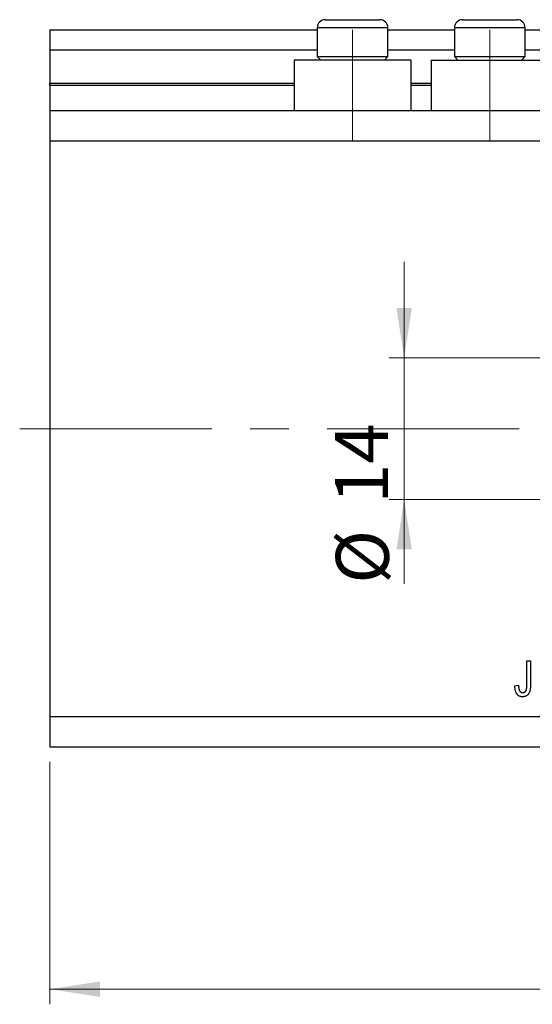
# Model space of a CAD drawing. Units: millimetres. Extents: x 15 to 429, y 5 to 292.
# Drawn here: x 234 to 268, y 179 to 244 of the extents above; entities that cross this region are included whole.
import ezdxf

# ---------------------------------------------------------------- set-up
doc = ezdxf.new("R2010")
doc.units = ezdxf.units.MM
doc.linetypes.add('CENTERX2', pattern=[20.32, 12.7, -2.54, 2.54, -2.54])
doc.styles.add('SLDTEXTSTYLE0', font='TXT', dxfattribs={"width": 0.75})
doc.dimstyles.new('SLDDIMSTYLE0', dxfattribs={"dimtxt": 3.5, "dimasz": 3.302, "dimexe": 0, "dimexo": 0.0625, "dimgap": 0.875, "dimtad": 1, "dimdec": 0, "dimlfac": 1.5, "dimrnd": 1e-09, "dimzin": 12, "dimdsep": 46, "dimtxsty": 'SLDTEXTSTYLE0', "dimsah": 1, "dimcen": 0.09, "dimadec": 0, "dimazin": 3, "dimtfac": 1, "dimtdec": 0, "dimtofl": 0, "dimtmove": 0, "dimatfit": 3, "dimfxl": 1, "dimfrac": 2, "dimtolj": 1, "dimtzin": 12, "dimarcsym": 0})
doc.dimstyles.new('SLDDIMSTYLE3', dxfattribs={"dimtxt": 3.5, "dimasz": 3.302, "dimexe": 0, "dimexo": 0.0625, "dimgap": 0.875, "dimtad": 1, "dimdec": 0, "dimlfac": 1.5, "dimrnd": 1e-09, "dimzin": 12, "dimdsep": 46, "dimtxsty": 'SLDTEXTSTYLE0', "dimsah": 1, "dimcen": 0.09, "dimadec": 0, "dimazin": 3, "dimtfac": 1, "dimtdec": 0, "dimtmove": 0, "dimatfit": 0, "dimfxl": 1, "dimfrac": 2, "dimtolj": 1, "dimtzin": 12, "dimarcsym": 0})

# ---------------------------------------------------------------- blocks, each defined once
blk = doc.blocks.new('_D_8')
at = {"color": 7, "linetype": 'Continuous', "lineweight": 0}
for p, q in [((298.607, 236.895), (298.607, 178.895)), ((235.94, 194.895), (235.94, 178.895)), ((235.94, 179.895), (298.607, 179.895))]:
    blk.add_line(p, q, dxfattribs=at)
at = {"color": 7, "linetype": 'Continuous', "lineweight": 18}
for points in [[(235.94, 179.895), (239.242, 179.387), (239.242, 180.403)], [(298.607, 179.895), (295.305, 180.403), (295.305, 179.387)]]:
    blk.add_solid(points, dxfattribs=at)
at = {"color": 7, "linetype": 'Continuous', "lineweight": 18, "insert": (268.968, 184.407), "char_height": 3.5, "attachment_point": 1, "style": 'SLDTEXTSTYLE0'}
blk.add_mtext('94', dxfattribs=at)
blk = doc.blocks.new('_D_10')
at = {"color": 7, "linetype": 'Continuous', "lineweight": 0}
for p, q in [((259.35, 221.562), (259.35, 227.912)), ((281.607, 221.562), (258.35, 221.562)), ((259.35, 221.562), (259.35, 212.228)), ((281.607, 212.228), (258.35, 212.228)), ((259.35, 212.228), (259.35, 206.659))]:
    blk.add_line(p, q, dxfattribs=at)
at = {"color": 7, "linetype": 'Continuous', "lineweight": 18}
for points in [[(259.35, 221.562), (259.858, 224.864), (258.842, 224.864)], [(259.35, 212.228), (258.842, 208.926), (259.858, 208.926)]]:
    blk.add_solid(points, dxfattribs=at)
at = {"color": 7, "linetype": 'Continuous', "lineweight": 18, "char_height": 3.5, "attachment_point": 1, "rotation": 90, "style": 'SLDTEXTSTYLE0'}
for s, insert in [('14', (254.785, 211.938)), ('%%c', (254.839, 206.659))]:
    blk.add_mtext(s, dxfattribs=dict(at, insert=insert))

msp = doc.modelspace()

# ---------------------------------------------------------------- linework, layer by layer
at = {"color": 7, "linetype": 'Continuous', "lineweight": 25}
for p, q in [((254.14, 243.895), (257.74, 243.895)), ((263.207, 243.895), (266.807, 243.895)), ((235.94, 243.228), (253.607, 243.228)), ((235.94, 243.228), (235.94, 241.895)), ((253.607, 243.362), (253.607, 241.455)), ((258.273, 241.455), (258.273, 243.362)), ((258.273, 243.228), (262.673, 243.228)), ((262.673, 243.362), (262.673, 241.455)), ((267.34, 241.455), (267.34, 243.362)), ((267.34, 243.228), (276.607, 243.228)), ((235.94, 241.895), (253.607, 241.895)), ((235.94, 241.895), (235.94, 239.695)), ((258.273, 241.895), (262.673, 241.895)), ((267.34, 241.895), (276.607, 241.895)), ((252.073, 241.228), (252.073, 237.895)), ((259.807, 241.228), (252.073, 241.228)), ((253.607, 241.455), (253.833, 241.228)), ((253.607, 241.455), (258.273, 241.455)), ((258.047, 241.228), (258.273, 241.455)), ((259.807, 237.895), (259.807, 241.228)), ((261.14, 241.228), (261.14, 237.895)), ((261.14, 241.228), (268.873, 241.228)), ((262.673, 241.455), (262.9, 241.228)), ((262.673, 241.455), (267.34, 241.455)), ((267.113, 241.228), (267.34, 241.455)), ((235.94, 239.562), (235.94, 239.695)), ((235.94, 239.562), (252.073, 239.562)), ((235.94, 239.562), (235.94, 237.895)), ((259.807, 239.562), (261.14, 239.562)), ((235.94, 237.895), (298.607, 237.895)), ((235.94, 237.895), (235.94, 235.895)), ((235.94, 235.895), (235.94, 197.895)), ((235.94, 235.895), (298.607, 235.895)), ((267.455, 201.562), (267.698, 201.562)), ((267.455, 199.959), (267.455, 201.562)), ((267.698, 201.562), (267.698, 199.978)), ((266.667, 199.925), (266.91, 199.956)), ((235.94, 197.895), (298.607, 197.895)), ((235.94, 197.895), (235.94, 195.895)), ((235.94, 195.895), (298.607, 195.895))]:
    msp.add_line(p, q, dxfattribs=at)
at = {"color": 8, "linetype": 'Continuous', "lineweight": 25}
for p, q in [((258.273, 243.362), (253.607, 243.362)), ((267.34, 243.362), (262.673, 243.362)), ((235.94, 239.695), (252.073, 239.695)), ((259.807, 239.695), (261.14, 239.695))]:
    msp.add_line(p, q, dxfattribs=at)
at = {"color": 7, "linetype": 'CENTERX2', "lineweight": 18}
for p, q in [((255.94, 235.895), (255.94, 243.228)), ((265.007, 235.895), (265.007, 243.228)), ((233.94, 216.895), (300.607, 216.895))]:
    msp.add_line(p, q, dxfattribs=at)
at = {"color": 7, "linetype": 'Continuous', "lineweight": 25}
for centre, start, end in [((254.14, 243.362), 90, 180), ((257.74, 243.362), 0, 90), ((263.207, 243.362), 90, 180), ((266.807, 243.362), 0, 90)]:
    msp.add_arc(centre, 0.533, start, end, dxfattribs=at)
for points, knots in [([(266.806, 199.363), (266.795, 199.379), (266.771, 199.413), (266.744, 199.469), (266.72, 199.531), (266.701, 199.599), (266.686, 199.672), (266.675, 199.751), (266.669, 199.836), (266.668, 199.895), (266.667, 199.925)], [0, 0, 0, 0, 0.101049, 0.207153, 0.319465, 0.439108, 0.565609, 0.701188, 0.84553, 1, 1, 1, 1]), ([(266.91, 199.956), (266.911, 199.933), (266.912, 199.891), (266.918, 199.829), (266.924, 199.773), (266.933, 199.722), (266.944, 199.677), (266.957, 199.637), (266.97, 199.603), (266.987, 199.574), (267.006, 199.549), (267.026, 199.528), (267.048, 199.511), (267.071, 199.496), (267.097, 199.485), (267.123, 199.477), (267.152, 199.471), (267.172, 199.471), (267.181, 199.471)], [0, 0, 0, 0, 0.107356, 0.2065682, 0.2976862, 0.379579, 0.4539091, 0.521006, 0.5803213, 0.6331441, 0.6819673, 0.7282239, 0.7731164, 0.8172096, 0.8611451, 0.9056495, 0.9520372, 1, 1, 1, 1]), ([(267.698, 199.978), (267.697, 199.943), (267.696, 199.877), (267.69, 199.782), (267.679, 199.694), (267.665, 199.615), (267.645, 199.543), (267.622, 199.479), (267.593, 199.422), (267.561, 199.374), (267.524, 199.332), (267.484, 199.296), (267.441, 199.266), (267.393, 199.241), (267.343, 199.221), (267.288, 199.208), (267.231, 199.2), (267.191, 199.199), (267.171, 199.198)], [0, 0, 0, 0, 0.096267, 0.185189, 0.267052, 0.342554, 0.41163, 0.475185, 0.533627, 0.58738, 0.63838, 0.688094, 0.737571, 0.786939, 0.837114, 0.889045, 0.942988, 1, 1, 1, 1]), ([(267.181, 199.471), (267.196, 199.471), (267.223, 199.473), (267.263, 199.482), (267.301, 199.498), (267.334, 199.52), (267.365, 199.546), (267.39, 199.577), (267.411, 199.61), (267.419, 199.635), (267.423, 199.647)], [0, 0, 0, 0, 0.131875, 0.257653, 0.382761, 0.508972, 0.634593, 0.757341, 0.877929, 1, 1, 1, 1]), ([(267.423, 199.647), (267.428, 199.666), (267.439, 199.709), (267.448, 199.781), (267.454, 199.866), (267.455, 199.927), (267.455, 199.959)], [0, 0, 0, 0, 0.1899379, 0.4190752, 0.6888208, 1, 1, 1, 1]), ([(267.171, 199.198), (267.151, 199.198), (267.112, 199.199), (267.057, 199.208), (267.005, 199.22), (266.957, 199.238), (266.913, 199.261), (266.873, 199.29), (266.836, 199.323), (266.816, 199.35), (266.806, 199.363)], [0, 0, 0, 0, 0.142276, 0.276737, 0.404448, 0.526112, 0.644659, 0.762059, 0.87957, 1, 1, 1, 1])]:
    msp.add_open_spline(points, degree=3, knots=knots, dxfattribs=at)

# ---------------------------------------------------------------- dimensions: what is measured, and where the dimension line sits
at = {"color": 7, "linetype": 'Continuous', "lineweight": 18}
dim = msp.add_linear_dim(base=(298.607, 179.895), p1=(235.94, 195.895), p2=(298.607, 237.895), dimstyle='SLDDIMSTYLE0', dxfattribs=at)
dim.commit()
dim.dimension.update_dxf_attribs({"geometry": '_D_8', "text_midpoint": (271.554, 179.895), "dimtype": 160})
dim = msp.add_linear_dim(base=(259.35, 212.228), p1=(282.607, 221.562), p2=(282.607, 212.228), angle=90, text='%%c<>', dimstyle='SLDDIMSTYLE3', dxfattribs=at)
dim.commit()
dim.dimension.update_dxf_attribs({"geometry": '_D_10', "text_midpoint": (259.35, 211.885), "dimtype": 160})

doc.saveas('drawing.dxf')
